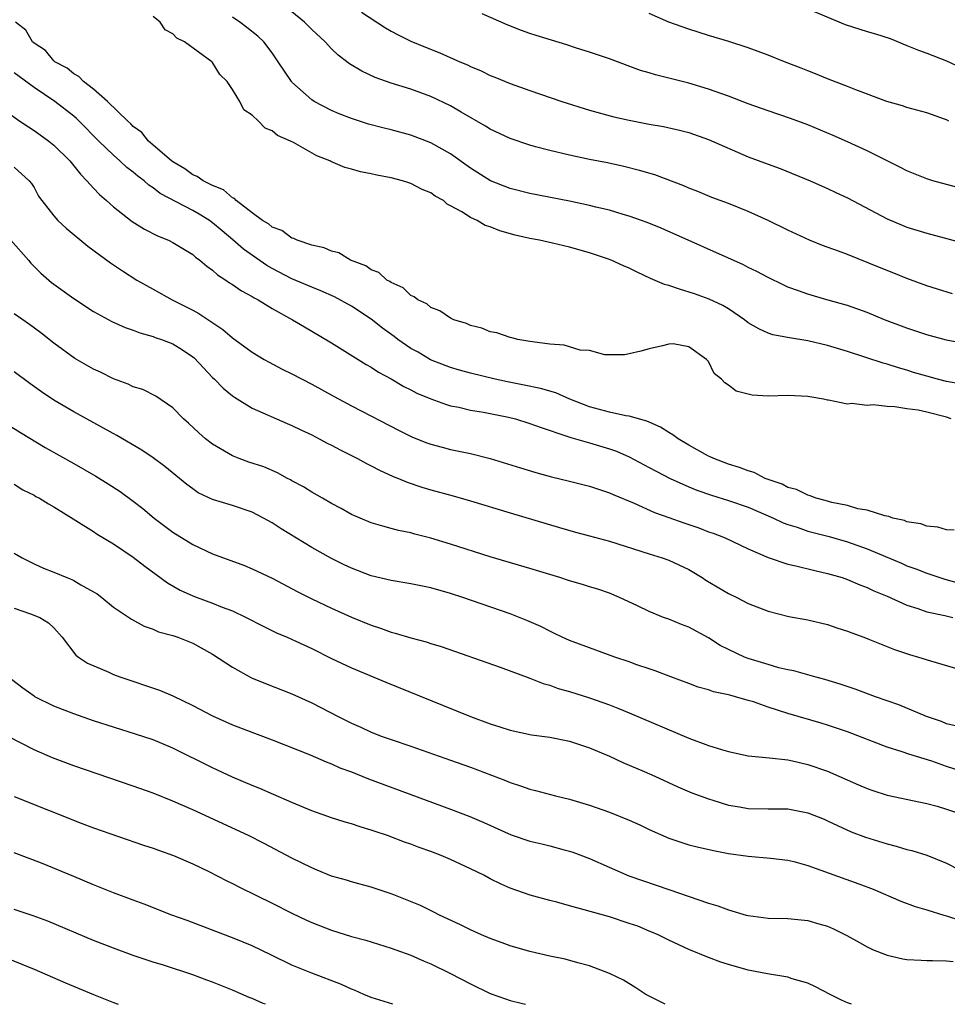
# Model space of a CAD drawing. Units: inches. Extents: x 2601000 to 2601887, y 1542000 to 1542577.
# Drawn here: x 2601198 to 2601291, y 1542000 to 1542099 of the extents above; entities that cross this region are included whole.
import ezdxf

# ---------------------------------------------------------------- set-up
doc = ezdxf.new("R2010")
doc.units = ezdxf.units.IN
doc.header["$MEASUREMENT"] = 0
doc.layers.add('LD26011542_2ft', color=65, linetype='Continuous')

msp = doc.modelspace()

# ---------------------------------------------------------------- linework, layer by layer
at = {"layer": 'LD26011542_2ft'}
for points, elevation in [([(2601291.613, 1542071.613), (2601290.073, 1542072.073), (2601289, 1542072.421), (2601287, 1542073.168), (2601285.691, 1542073.691), (2601284.246, 1542074.246), (2601281, 1542075.555), (2601280.104, 1542075.896), (2601278.482, 1542076.482), (2601277.184, 1542077), (2601275, 1542078.008), (2601273, 1542079), (2601271, 1542079.911), (2601269, 1542080.698), (2601267.326, 1542081.326), (2601265.916, 1542081.916), (2601265, 1542082.273), (2601264.499, 1542082.499), (2601261.597, 1542083.597), (2601260.051, 1542084.05), (2601258.45, 1542084.45), (2601256.808, 1542084.808), (2601255, 1542085.16), (2601253, 1542085.572), (2601251, 1542086.036), (2601249.563, 1542086.437), (2601249, 1542086.578), (2601247, 1542087.249), (2601245, 1542088.191), (2601244.513, 1542088.513), (2601242.077, 1542089.923), (2601241, 1542090.569), (2601239, 1542091.502), (2601237, 1542092.218), (2601235, 1542092.84), (2601233.401, 1542093.401), (2601232.032, 1542094.032), (2601230.794, 1542094.794), (2601229.67, 1542095.67), (2601229, 1542096.298), (2601228.351, 1542097), (2601227, 1542098.255), (2601226.279, 1542099), (2601225, 1542100.021)], 8832), ([(2601232.011, 1542099.989), (2601234.428, 1542098.428), (2601235, 1542098.089), (2601235.706, 1542097.706), (2601237, 1542097.058), (2601238.457, 1542096.458), (2601239.898, 1542095.898), (2601241.924, 1542095), (2601242.687, 1542094.687), (2601243, 1542094.524), (2601244.086, 1542094.086), (2601245, 1542093.618), (2601245.446, 1542093.446), (2601247, 1542092.79), (2601249, 1542092.087), (2601252.213, 1542091), (2601255, 1542090.13), (2601257.457, 1542089.457), (2601259, 1542089.101), (2601261, 1542088.714), (2601262.461, 1542088.461), (2601264.09, 1542088.09), (2601265, 1542087.859), (2601267, 1542087.173), (2601271, 1542085.431), (2601273, 1542084.66), (2601274.224, 1542084.224), (2601277.244, 1542083), (2601279, 1542082.218), (2601279.821, 1542081.821), (2601281, 1542081.286), (2601285, 1542079.164), (2601286.52, 1542078.52), (2601287, 1542078.336), (2601289, 1542077.713), (2601293, 1542076.643)], 8830), ([(2601293, 1542082.093), (2601289.62, 1542083), (2601289, 1542083.181), (2601287, 1542083.987), (2601286.341, 1542084.341), (2601283, 1542086.005), (2601281, 1542086.922), (2601279.56, 1542087.56), (2601277, 1542088.625), (2601275.27, 1542089.27), (2601273, 1542090.049), (2601271, 1542090.759), (2601269, 1542091.516), (2601267, 1542092.238), (2601265, 1542092.842), (2601261.668, 1542093.668), (2601261, 1542093.881), (2601260.133, 1542094.132), (2601257, 1542095.283), (2601255, 1542095.964), (2601253.598, 1542096.402), (2601252.701, 1542096.701), (2601249.635, 1542097.635), (2601249, 1542097.84), (2601248.142, 1542098.142), (2601246.713, 1542098.713), (2601244.178, 1542099.822)], 8828), ([(2601291.233, 1542089), (2601291, 1542089.127), (2601290.793, 1542089.208), (2601289, 1542089.864), (2601287, 1542090.4), (2601286.558, 1542090.559), (2601284.967, 1542091), (2601281.84, 1542092.16), (2601281, 1542092.503), (2601279, 1542093.271), (2601277.778, 1542093.778), (2601277, 1542094.071), (2601276.342, 1542094.341), (2601274.646, 1542095), (2601273, 1542095.665), (2601271, 1542096.403), (2601269.04, 1542097.041), (2601267, 1542097.651), (2601265, 1542098.274), (2601262.998, 1542098.998), (2601261, 1542099.845)], 8826), ([(2601277, 1542100.325), (2601280.763, 1542098.763), (2601283, 1542098.033), (2601283.825, 1542097.825), (2601285.324, 1542097.324), (2601287, 1542096.652), (2601288.153, 1542096.152), (2601289, 1542095.856), (2601291, 1542095.081), (2601292.434, 1542094.434)], 8824), ([(2601291.471, 1542059), (2601291, 1542059.169), (2601289, 1542059.683), (2601288.131, 1542059.869), (2601287, 1542060.029), (2601285.77, 1542060.23), (2601285, 1542060.24), (2601283.586, 1542060.414), (2601283, 1542060.356), (2601281.443, 1542060.557), (2601281, 1542060.5), (2601279.095, 1542060.905), (2601279, 1542060.903), (2601278.58, 1542061), (2601277.211, 1542061.211), (2601277, 1542061.269), (2601275, 1542061.354), (2601273, 1542061.303), (2601271.394, 1542061.394), (2601269.798, 1542061.798), (2601269, 1542062.416), (2601268.633, 1542062.633), (2601268.319, 1542063), (2601267.561, 1542063.561), (2601267, 1542064.8), (2601266.89, 1542064.89), (2601266.805, 1542065), (2601265, 1542066.255), (2601263.436, 1542066.564), (2601263, 1542066.545), (2601262.352, 1542066.353), (2601261, 1542066.069), (2601260.177, 1542065.823), (2601259, 1542065.549), (2601258.543, 1542065.457), (2601256.53, 1542065.47), (2601255, 1542065.882), (2601254.056, 1542065.944), (2601252.446, 1542066.446), (2601251, 1542066.549), (2601249.242, 1542066.758), (2601249, 1542066.81), (2601247.778, 1542067), (2601247.171, 1542067.171), (2601247, 1542067.19), (2601245.67, 1542067.67), (2601245, 1542067.771), (2601244.141, 1542068.141), (2601243, 1542068.411), (2601242.605, 1542068.605), (2601241.323, 1542069), (2601241, 1542069.152), (2601239.906, 1542069.906), (2601239, 1542070.238), (2601238.591, 1542070.591), (2601237.679, 1542071), (2601237.311, 1542071.311), (2601237, 1542071.433), (2601236.215, 1542072.215), (2601235, 1542072.738), (2601234.862, 1542072.862), (2601234.566, 1542073), (2601233.754, 1542073.754), (2601233, 1542074.017), (2601232.444, 1542074.444), (2601230.896, 1542075), (2601229.724, 1542075.723), (2601229, 1542075.895), (2601228.247, 1542076.247), (2601227, 1542076.515), (2601225.522, 1542077), (2601225.182, 1542077.182), (2601225, 1542077.222), (2601223.982, 1542077.982), (2601223, 1542078.334), (2601222.646, 1542078.646), (2601222.018, 1542079), (2601221, 1542079.754), (2601219.387, 1542081), (2601219.208, 1542081.208), (2601219, 1542081.288), (2601218.102, 1542082.102), (2601217, 1542082.528), (2601216.054, 1542083), (2601215.445, 1542083.445), (2601215, 1542083.612), (2601214.21, 1542084.21), (2601213, 1542084.902), (2601212.871, 1542085), (2601210.555, 1542087), (2601209.862, 1542087.862), (2601209, 1542088.479), (2601208.749, 1542088.749), (2601208.454, 1542089), (2601206.41, 1542091), (2601205, 1542092.247), (2601203.985, 1542093), (2601203.518, 1542093.518), (2601203, 1542093.775), (2601202.349, 1542094.349), (2601201.106, 1542095), (2601201, 1542095.1), (2601200.139, 1542096.139), (2601199, 1542096.864), (2601198.845, 1542097), (2601198.182, 1542098.182), (2601197.12, 1542099)], 8838), ([(2601292.491, 1542062.491), (2601291, 1542062.785), (2601290.089, 1542063), (2601289, 1542063.293), (2601287.681, 1542063.681), (2601287, 1542063.903), (2601286.14, 1542064.14), (2601285, 1542064.524), (2601284.617, 1542064.617), (2601281, 1542065.789), (2601279, 1542066.396), (2601277, 1542066.863), (2601275.158, 1542067.158), (2601273.487, 1542067.487), (2601273, 1542067.655), (2601272.068, 1542068.068), (2601271, 1542068.697), (2601270.62, 1542069), (2601269, 1542070.082), (2601268.438, 1542070.439), (2601267.067, 1542071.067), (2601265.6, 1542071.6), (2601264.07, 1542072.07), (2601263, 1542072.435), (2601262.56, 1542072.56), (2601261.165, 1542073.165), (2601259.805, 1542073.805), (2601259, 1542074.206), (2601258.433, 1542074.433), (2601257.2, 1542075), (2601257, 1542075.081), (2601255, 1542075.753), (2601253, 1542076.313), (2601251.285, 1542076.715), (2601249.957, 1542077), (2601249, 1542077.177), (2601247.515, 1542077.515), (2601245.951, 1542077.951), (2601245, 1542078.363), (2601244.498, 1542078.498), (2601243.684, 1542079), (2601243, 1542079.309), (2601242.127, 1542079.873), (2601241, 1542080.489), (2601240.651, 1542080.651), (2601240.269, 1542081), (2601239.455, 1542081.455), (2601239, 1542081.787), (2601238.138, 1542082.138), (2601237, 1542082.736), (2601236.785, 1542082.785), (2601236.154, 1542083), (2601235, 1542083.292), (2601233.556, 1542083.555), (2601233, 1542083.697), (2601231.908, 1542083.908), (2601231, 1542084.181), (2601230.342, 1542084.342), (2601228.936, 1542084.936), (2601228.835, 1542085), (2601227.513, 1542085.513), (2601225.152, 1542086.847), (2601224.851, 1542087), (2601223.551, 1542087.551), (2601223, 1542088.029), (2601222.288, 1542088.288), (2601221.628, 1542089), (2601221, 1542089.618), (2601220.158, 1542090.158), (2601219.734, 1542091), (2601219, 1542092.196), (2601218.458, 1542093), (2601217.729, 1542093.729), (2601217, 1542094.938), (2601216.939, 1542095), (2601214.183, 1542097), (2601213.385, 1542097.385), (2601213, 1542097.799), (2601212.205, 1542098.205), (2601211.702, 1542099), (2601211, 1542099.558)], 8836), ([(2601293.581, 1542066.419), (2601291, 1542066.933), (2601289, 1542067.475), (2601287, 1542068.142), (2601284.743, 1542069), (2601283, 1542069.715), (2601281, 1542070.414), (2601278.929, 1542071), (2601277, 1542071.568), (2601276.084, 1542071.916), (2601275, 1542072.293), (2601274.51, 1542072.51), (2601273, 1542073.252), (2601271.863, 1542073.863), (2601271, 1542074.268), (2601270.516, 1542074.516), (2601262.21, 1542078.21), (2601260.802, 1542078.802), (2601260.253, 1542079), (2601259, 1542079.439), (2601258.396, 1542079.604), (2601257, 1542080.023), (2601255.651, 1542080.349), (2601255, 1542080.525), (2601253, 1542080.96), (2601249, 1542081.727), (2601247, 1542082.227), (2601245.012, 1542083), (2601243, 1542084.27), (2601241, 1542085.706), (2601239, 1542086.842), (2601237, 1542087.589), (2601235, 1542088.132), (2601234.301, 1542088.301), (2601232.721, 1542088.721), (2601231, 1542089.262), (2601229.757, 1542089.757), (2601229, 1542090.085), (2601227.254, 1542091), (2601227, 1542091.163), (2601225, 1542092.932), (2601224.941, 1542093), (2601223.62, 1542095), (2601223, 1542095.894), (2601222.165, 1542097), (2601221.564, 1542097.564), (2601220.464, 1542098.464), (2601219.74, 1542099), (2601219, 1542099.475)], 8834), ([(2601291.772, 1542047.772), (2601291, 1542047.807), (2601290.103, 1542048.103), (2601289, 1542048.195), (2601288.419, 1542048.419), (2601287, 1542048.638), (2601286.753, 1542048.753), (2601285.588, 1542049), (2601285.175, 1542049.175), (2601284.782, 1542049.218), (2601283, 1542049.794), (2601282.059, 1542049.941), (2601281, 1542050.261), (2601279.426, 1542050.574), (2601278.773, 1542050.773), (2601277.863, 1542051), (2601277.261, 1542051.261), (2601277, 1542051.303), (2601275.874, 1542051.874), (2601275, 1542052.098), (2601274.41, 1542052.41), (2601272.722, 1542053), (2601271.591, 1542053.591), (2601271, 1542053.755), (2601270.113, 1542054.113), (2601269, 1542054.454), (2601267.532, 1542055), (2601267.181, 1542055.181), (2601267, 1542055.251), (2601265, 1542056.352), (2601263.924, 1542057), (2601263.401, 1542057.401), (2601263, 1542057.615), (2601262.162, 1542058.162), (2601261, 1542058.667), (2601260.778, 1542058.778), (2601259, 1542059.281), (2601258.679, 1542059.322), (2601257, 1542059.675), (2601255, 1542060.21), (2601253.023, 1542061), (2601251.613, 1542061.613), (2601250.058, 1542062.058), (2601248.403, 1542062.403), (2601246.731, 1542062.731), (2601245.499, 1542063), (2601243, 1542063.605), (2601241.901, 1542063.901), (2601241, 1542064.166), (2601238.969, 1542064.969), (2601237.711, 1542065.712), (2601237, 1542066.113), (2601235.693, 1542067), (2601235.304, 1542067.304), (2601234.138, 1542068.138), (2601233, 1542069.041), (2601231, 1542070.375), (2601229.308, 1542071.307), (2601227.916, 1542071.916), (2601227, 1542072.268), (2601225, 1542073.114), (2601223, 1542074.144), (2601222.453, 1542074.453), (2601220.105, 1542076.105), (2601219.056, 1542077.056), (2601217.954, 1542077.953), (2601217, 1542078.773), (2601216.673, 1542079), (2601215.633, 1542079.633), (2601215, 1542079.991), (2601211.724, 1542081.724), (2601211, 1542082.301), (2601210.568, 1542082.568), (2601210.09, 1542083), (2601209.462, 1542083.462), (2601209, 1542083.862), (2601208.349, 1542084.349), (2601207.665, 1542085), (2601207, 1542085.585), (2601205.549, 1542087), (2601203.556, 1542089), (2601203.274, 1542089.274), (2601203, 1542089.503), (2601201.1, 1542091), (2601199, 1542092.391), (2601197, 1542093.868)], 8840), ([(2601194.776, 1542091), (2601197.572, 1542089), (2601198.427, 1542088.427), (2601199, 1542088.074), (2601199.629, 1542087.629), (2601200.483, 1542087), (2601201, 1542086.59), (2601202.618, 1542085), (2601203.669, 1542083.669), (2601204.336, 1542083), (2601205, 1542082.256), (2601205.607, 1542081.607), (2601206.319, 1542081), (2601207, 1542080.39), (2601208.898, 1542078.898), (2601210.134, 1542078.134), (2601211.461, 1542077.461), (2601212.567, 1542077), (2601213, 1542076.779), (2601215, 1542075.554), (2601215.294, 1542075.294), (2601215.719, 1542075), (2601216.411, 1542074.411), (2601217, 1542074.002), (2601217.512, 1542073.511), (2601218.33, 1542073), (2601218.722, 1542072.722), (2601219, 1542072.561), (2601219.907, 1542071.907), (2601221, 1542071.343), (2601221.204, 1542071.204), (2601221.611, 1542071), (2601223, 1542070.145), (2601225.072, 1542069), (2601226.269, 1542068.269), (2601227, 1542067.858), (2601229, 1542066.684), (2601232.483, 1542064.484), (2601233, 1542064.205), (2601233.723, 1542063.723), (2601235, 1542063.052), (2601236.281, 1542062.281), (2601237, 1542061.931), (2601237.605, 1542061.605), (2601239, 1542061.014), (2601240.478, 1542060.479), (2601241, 1542060.329), (2601241.831, 1542060.169), (2601243, 1542059.897), (2601244.321, 1542059.679), (2601246.827, 1542059.173), (2601247.538, 1542059), (2601249, 1542058.551), (2601250.119, 1542058.119), (2601252.724, 1542057.276), (2601253.12, 1542057.12), (2601253.591, 1542057), (2601255, 1542056.597), (2601257, 1542055.993), (2601257.734, 1542055.734), (2601259, 1542055.171), (2601261, 1542054.119), (2601261.718, 1542053.718), (2601263.119, 1542053), (2601265, 1542052.142), (2601265.812, 1542051.812), (2601267.3, 1542051.3), (2601269, 1542050.794), (2601271, 1542050.109), (2601273.562, 1542049), (2601274.52, 1542048.52), (2601275, 1542048.346), (2601275.923, 1542048.077), (2601277, 1542047.698), (2601277.542, 1542047.542), (2601279.158, 1542047.158), (2601281, 1542046.622), (2601283, 1542045.916), (2601286.452, 1542044.452), (2601287, 1542044.201), (2601287.895, 1542043.895), (2601289, 1542043.438), (2601290.836, 1542042.836), (2601293.977, 1542041.977)], 8842), ([(2601197, 1542084.369), (2601198.522, 1542083), (2601198.731, 1542082.732), (2601199, 1542082.323), (2601199.466, 1542081.466), (2601199.79, 1542081), (2601201, 1542079.454), (2601201.4, 1542079), (2601202.23, 1542078.23), (2601204.421, 1542076.421), (2601206.721, 1542074.721), (2601207.917, 1542073.917), (2601209.365, 1542073), (2601211, 1542072.072), (2601212.926, 1542071), (2601215, 1542069.96), (2601215.621, 1542069.621), (2601218.023, 1542068.023), (2601219, 1542067.165), (2601221, 1542065.724), (2601222.197, 1542065), (2601222.712, 1542064.713), (2601224.022, 1542064.022), (2601225, 1542063.544), (2601227, 1542062.5), (2601229.257, 1542061.257), (2601231, 1542060.323), (2601235.82, 1542057.82), (2601237.17, 1542057.171), (2601238.599, 1542056.599), (2601239, 1542056.459), (2601240.144, 1542056.144), (2601241, 1542055.93), (2601243, 1542055.516), (2601245, 1542055.02), (2601248.058, 1542054.059), (2601249.594, 1542053.594), (2601251.169, 1542053.169), (2601253, 1542052.734), (2601255, 1542052.234), (2601255.91, 1542051.91), (2601257, 1542051.561), (2601257.377, 1542051.377), (2601259.488, 1542050.512), (2601261.568, 1542049.568), (2601263, 1542049.078), (2601264.518, 1542048.518), (2601266.008, 1542048.008), (2601267, 1542047.628), (2601267.471, 1542047.471), (2601268.684, 1542047), (2601271, 1542045.897), (2601273, 1542045.038), (2601275, 1542044.371), (2601275.814, 1542044.186), (2601277.713, 1542043.713), (2601279, 1542043.425), (2601280.466, 1542043), (2601281, 1542042.826), (2601282.269, 1542042.269), (2601283, 1542042.012), (2601283.671, 1542041.671), (2601285, 1542041.14), (2601287, 1542040.234), (2601288.118, 1542039.882), (2601289, 1542039.555), (2601290.816, 1542039.184), (2601291.636, 1542039)], 8844), ([(2601196.661, 1542077), (2601198.44, 1542075), (2601198.69, 1542074.69), (2601199.686, 1542073.686), (2601200.764, 1542072.764), (2601203, 1542071.141), (2601205, 1542069.821), (2601206.833, 1542068.833), (2601208.203, 1542068.202), (2601209, 1542067.954), (2601209.666, 1542067.666), (2601211, 1542067.306), (2601211.217, 1542067.217), (2601211.842, 1542067), (2601213, 1542066.551), (2601213.969, 1542065.969), (2601215, 1542065.27), (2601215.15, 1542065.15), (2601217, 1542063.18), (2601217.193, 1542063), (2601218.083, 1542062.083), (2601219, 1542061.343), (2601219.203, 1542061.203), (2601221, 1542060.09), (2601224.535, 1542058.535), (2601225, 1542058.352), (2601225.898, 1542057.898), (2601227, 1542057.386), (2601227.75, 1542057), (2601228.555, 1542056.555), (2601229, 1542056.342), (2601229.87, 1542055.869), (2601231.619, 1542055), (2601232.506, 1542054.507), (2601233, 1542054.278), (2601233.836, 1542053.836), (2601235.212, 1542053.212), (2601235.735, 1542053), (2601236.612, 1542052.612), (2601238.111, 1542052.111), (2601239, 1542051.847), (2601241.244, 1542051.244), (2601243, 1542050.74), (2601247, 1542049.519), (2601251.96, 1542048.04), (2601253.585, 1542047.585), (2601255, 1542047.226), (2601257, 1542046.69), (2601261, 1542045.386), (2601262.319, 1542045), (2601263, 1542044.762), (2601265, 1542043.82), (2601266.363, 1542043), (2601266.744, 1542042.744), (2601269, 1542041.41), (2601269.868, 1542041), (2601271, 1542040.407), (2601273, 1542039.611), (2601275.095, 1542039.095), (2601277, 1542038.753), (2601279, 1542038.266), (2601279.946, 1542037.946), (2601281, 1542037.612), (2601281.435, 1542037.435), (2601282.647, 1542037), (2601283.225, 1542036.775), (2601285.749, 1542035.749), (2601287.258, 1542035.258), (2601288.159, 1542035), (2601289.392, 1542034.608), (2601292.222, 1542033.778)], 8846), ([(2601292.024, 1542028.024), (2601291, 1542028.279), (2601290.488, 1542028.489), (2601288.971, 1542029), (2601286.184, 1542030.184), (2601283.847, 1542031), (2601281.774, 1542031.774), (2601280.273, 1542032.273), (2601278.741, 1542032.741), (2601277.72, 1542033), (2601275.594, 1542033.594), (2601275, 1542033.7), (2601274.084, 1542033.916), (2601273, 1542034.235), (2601271, 1542034.859), (2601270.63, 1542035), (2601269, 1542035.755), (2601268.176, 1542036.176), (2601267, 1542036.921), (2601265, 1542038.013), (2601264.281, 1542038.281), (2601263, 1542038.802), (2601262.46, 1542039), (2601261, 1542039.604), (2601259.836, 1542040.164), (2601258.03, 1542041), (2601257, 1542041.429), (2601255.826, 1542041.826), (2601255, 1542042.065), (2601254.296, 1542042.296), (2601253, 1542042.665), (2601252.025, 1542043), (2601249, 1542043.936), (2601245, 1542045.095), (2601241, 1542046.387), (2601239, 1542046.995), (2601237.396, 1542047.396), (2601237, 1542047.512), (2601235.754, 1542047.754), (2601235, 1542047.971), (2601234.175, 1542048.175), (2601233, 1542048.542), (2601231.871, 1542049), (2601231, 1542049.382), (2601229.974, 1542049.974), (2601229, 1542050.467), (2601228.069, 1542051), (2601227, 1542051.614), (2601226.155, 1542052.155), (2601225, 1542052.754), (2601224.849, 1542052.849), (2601224.543, 1542053), (2601223.553, 1542053.553), (2601222.155, 1542054.155), (2601220.654, 1542054.655), (2601219.688, 1542055), (2601219, 1542055.28), (2601217, 1542056.452), (2601216.29, 1542057), (2601215.604, 1542057.604), (2601214.574, 1542058.574), (2601214.081, 1542059), (2601213, 1542060.121), (2601211.286, 1542061.286), (2601209.958, 1542061.958), (2601209, 1542062.238), (2601208.5, 1542062.5), (2601207, 1542063.055), (2601205.713, 1542063.713), (2601205, 1542064.028), (2601203.105, 1542065.105), (2601201, 1542066.646), (2601199.68, 1542067.68), (2601198.527, 1542068.528), (2601197, 1542069.592)], 8848), ([(2601293, 1542023.341), (2601291, 1542023.98), (2601289.51, 1542024.49), (2601287.211, 1542025.211), (2601286.539, 1542025.461), (2601285, 1542025.93), (2601281, 1542027.45), (2601279, 1542028.135), (2601278.341, 1542028.341), (2601275, 1542029.295), (2601273, 1542029.958), (2601271.528, 1542030.472), (2601271, 1542030.634), (2601269.731, 1542031), (2601269.141, 1542031.141), (2601269, 1542031.19), (2601267.505, 1542031.505), (2601267, 1542031.693), (2601265.967, 1542031.967), (2601265, 1542032.344), (2601263.187, 1542033), (2601261.605, 1542033.605), (2601261, 1542033.795), (2601259.783, 1542034.217), (2601259, 1542034.513), (2601257.57, 1542035), (2601255, 1542035.915), (2601253, 1542036.668), (2601252.251, 1542037), (2601251.418, 1542037.418), (2601251, 1542037.608), (2601250.081, 1542038.081), (2601248.699, 1542038.699), (2601247, 1542039.365), (2601242.234, 1542041), (2601241, 1542041.408), (2601239, 1542041.966), (2601237, 1542042.368), (2601235, 1542042.714), (2601233, 1542043.194), (2601231, 1542043.943), (2601230.28, 1542044.28), (2601229, 1542044.916), (2601227, 1542046.055), (2601223.921, 1542047.921), (2601223, 1542048.523), (2601222.148, 1542049), (2601221, 1542049.601), (2601219, 1542050.278), (2601217, 1542050.877), (2601215.563, 1542051.563), (2601215, 1542051.938), (2601214.395, 1542052.395), (2601213.675, 1542053), (2601212.192, 1542054.192), (2601211, 1542055.082), (2601209.852, 1542055.852), (2601207.335, 1542057.335), (2601203, 1542059.698), (2601201, 1542060.887), (2601199.742, 1542061.742), (2601198.566, 1542062.566), (2601197, 1542063.732)], 8850), ([(2601196.394, 1542058.393), (2601197.619, 1542057.619), (2601200.125, 1542056.125), (2601203, 1542054.511), (2601205.225, 1542053.225), (2601206.465, 1542052.465), (2601207.685, 1542051.685), (2601209, 1542050.724), (2601209.966, 1542049.966), (2601211.111, 1542049), (2601212.182, 1542048.182), (2601213, 1542047.583), (2601215, 1542046.35), (2601217, 1542045.411), (2601220.217, 1542044.217), (2601221, 1542043.903), (2601223, 1542042.945), (2601225.58, 1542041.58), (2601227, 1542040.867), (2601229, 1542039.922), (2601231, 1542039.027), (2601233, 1542038.205), (2601233.918, 1542037.918), (2601235, 1542037.514), (2601235.418, 1542037.418), (2601237, 1542036.929), (2601238.533, 1542036.533), (2601239, 1542036.375), (2601240.061, 1542036.061), (2601246.004, 1542033.996), (2601249, 1542032.875), (2601250.336, 1542032.336), (2601251, 1542032.159), (2601251.846, 1542031.846), (2601253, 1542031.523), (2601255, 1542030.88), (2601257, 1542030.172), (2601257.847, 1542029.847), (2601259, 1542029.374), (2601265, 1542026.828), (2601267, 1542026.101), (2601268.318, 1542025.682), (2601269, 1542025.492), (2601271, 1542025.057), (2601273.153, 1542024.847), (2601275, 1542024.637), (2601275.453, 1542024.546), (2601277, 1542024.183), (2601279, 1542023.493), (2601282.134, 1542022.134), (2601283, 1542021.734), (2601283.558, 1542021.557), (2601285, 1542021.062), (2601289, 1542020.23), (2601290.036, 1542019.964), (2601291, 1542019.682), (2601293, 1542018.984)], 8852), ([(2601197, 1542052.408), (2601197.869, 1542051.869), (2601199, 1542051.304), (2601199.19, 1542051.19), (2601199.565, 1542051), (2601200.446, 1542050.446), (2601201, 1542050.145), (2601203.225, 1542048.775), (2601205, 1542047.642), (2601205.376, 1542047.377), (2601207, 1542046.419), (2601209, 1542045.072), (2601210.154, 1542044.154), (2601212.469, 1542042.47), (2601213.737, 1542041.737), (2601215, 1542041.168), (2601215.431, 1542041), (2601217, 1542040.445), (2601217.961, 1542040.039), (2601219, 1542039.645), (2601220.375, 1542039), (2601222.099, 1542038.099), (2601223.451, 1542037.451), (2601224.522, 1542037), (2601225.392, 1542036.609), (2601227, 1542035.849), (2601229, 1542034.858), (2601231, 1542033.899), (2601234.469, 1542032.469), (2601240.166, 1542030.166), (2601242.987, 1542029), (2601245, 1542028.26), (2601245.965, 1542027.965), (2601247, 1542027.621), (2601249.165, 1542027.165), (2601251, 1542026.928), (2601253, 1542026.523), (2601255, 1542025.839), (2601257.013, 1542025), (2601258.374, 1542024.374), (2601260.523, 1542023.477), (2601261.601, 1542023), (2601263.918, 1542021.918), (2601265.325, 1542021.326), (2601267, 1542020.697), (2601267.426, 1542020.574), (2601269, 1542020.069), (2601270.108, 1542019.891), (2601271, 1542019.726), (2601273, 1542019.714), (2601274.314, 1542019.686), (2601275, 1542019.691), (2601277, 1542019.291), (2601278.645, 1542018.645), (2601279, 1542018.491), (2601280.006, 1542018.006), (2601281.385, 1542017.386), (2601282.833, 1542016.833), (2601285, 1542016.158), (2601285.926, 1542015.926), (2601287, 1542015.608), (2601287.495, 1542015.495), (2601289.014, 1542015.015), (2601291, 1542014.22), (2601293.348, 1542013)], 8854), ([(2601197, 1542045.474), (2601197.797, 1542045), (2601199, 1542044.387), (2601199.964, 1542043.964), (2601201, 1542043.549), (2601202.293, 1542043), (2601202.811, 1542042.811), (2601203, 1542042.721), (2601203.714, 1542042.286), (2601205, 1542041.578), (2601205.361, 1542041.361), (2601205.831, 1542041), (2601207, 1542040.035), (2601208.809, 1542038.808), (2601210.103, 1542038.103), (2601211, 1542037.795), (2601211.554, 1542037.554), (2601213, 1542037.163), (2601213.501, 1542037), (2601215, 1542036.393), (2601217, 1542035.281), (2601219, 1542033.964), (2601220.921, 1542032.921), (2601222.335, 1542032.336), (2601225, 1542031.277), (2601227, 1542030.371), (2601229.673, 1542029), (2601231, 1542028.341), (2601231.935, 1542027.935), (2601233, 1542027.436), (2601234.114, 1542027), (2601235, 1542026.685), (2601237, 1542026.012), (2601241, 1542024.609), (2601243, 1542023.884), (2601246.544, 1542022.544), (2601247, 1542022.348), (2601248.031, 1542022.031), (2601249, 1542021.667), (2601249.552, 1542021.552), (2601251.566, 1542021), (2601253, 1542020.67), (2601255, 1542020.07), (2601257, 1542019.358), (2601259, 1542018.551), (2601260.072, 1542018.072), (2601261, 1542017.623), (2601263, 1542016.737), (2601265, 1542016.076), (2601265.858, 1542015.858), (2601267.49, 1542015.49), (2601269, 1542015.215), (2601271, 1542014.926), (2601273.258, 1542014.742), (2601275, 1542014.534), (2601275.608, 1542014.391), (2601277, 1542013.987), (2601282.151, 1542012.151), (2601283.602, 1542011.601), (2601286.404, 1542010.404), (2601287.846, 1542009.846), (2601289, 1542009.517), (2601290.719, 1542009), (2601291, 1542008.931), (2601292.451, 1542008.451)], 8856), ([(2601197, 1542039.916), (2601198.628, 1542039.371), (2601199.592, 1542039), (2601200.449, 1542038.449), (2601201, 1542037.948), (2601201.837, 1542037), (2601203.2, 1542035.2), (2601203.471, 1542035), (2601204.39, 1542034.389), (2601206.537, 1542033.463), (2601207, 1542033.248), (2601207.649, 1542033), (2601211.647, 1542031.648), (2601213, 1542031.08), (2601215, 1542030.121), (2601217, 1542029.065), (2601219, 1542028.173), (2601223, 1542026.658), (2601226.851, 1542025.149), (2601228.439, 1542024.439), (2601229, 1542024.239), (2601229.845, 1542023.845), (2601231, 1542023.421), (2601232.732, 1542022.732), (2601241, 1542019.683), (2601242.939, 1542018.939), (2601244.337, 1542018.337), (2601247.088, 1542017.088), (2601249, 1542016.447), (2601250.184, 1542016.184), (2601251, 1542015.976), (2601252.432, 1542015.568), (2601253, 1542015.431), (2601253.326, 1542015.326), (2601255, 1542014.679), (2601258.958, 1542012.958), (2601260.435, 1542012.435), (2601263, 1542011.579), (2601267, 1542010.205), (2601267.922, 1542009.922), (2601269, 1542009.519), (2601270.792, 1542009), (2601271, 1542008.94), (2601273, 1542008.675), (2601275, 1542008.635), (2601277, 1542008.446), (2601278.126, 1542008.126), (2601279, 1542007.859), (2601279.605, 1542007.604), (2601280.949, 1542006.95), (2601282.224, 1542006.224), (2601283, 1542005.799), (2601283.533, 1542005.534), (2601285, 1542004.952), (2601286.587, 1542004.587), (2601287, 1542004.516), (2601288.438, 1542004.438), (2601289, 1542004.424), (2601289.57, 1542004.43), (2601291, 1542004.393), (2601291.675, 1542004.325)], 8858), ([(2601281.401, 1542000), (2601281, 1542000.159), (2601280.417, 1542000.417), (2601279.255, 1542001), (2601277.777, 1542001.776), (2601277, 1542002.132), (2601275.432, 1542002.568), (2601275, 1542002.721), (2601274.779, 1542002.779), (2601272.938, 1542003.062), (2601271, 1542003.436), (2601269, 1542004.002), (2601268.235, 1542004.235), (2601267, 1542004.719), (2601265, 1542005.536), (2601263, 1542006.458), (2601261.928, 1542007), (2601261.285, 1542007.285), (2601261, 1542007.388), (2601259.86, 1542007.86), (2601259, 1542008.154), (2601257, 1542008.801), (2601254.464, 1542009.536), (2601253, 1542009.918), (2601251.711, 1542010.289), (2601251, 1542010.462), (2601249.015, 1542011.016), (2601247, 1542011.714), (2601246.107, 1542012.107), (2601245, 1542012.644), (2601244.34, 1542013), (2601243, 1542013.669), (2601241, 1542014.598), (2601240.031, 1542015), (2601239, 1542015.396), (2601237.814, 1542015.814), (2601237, 1542016.131), (2601236.353, 1542016.353), (2601234.629, 1542017), (2601233.402, 1542017.402), (2601233, 1542017.556), (2601231.879, 1542017.879), (2601231, 1542018.185), (2601230.366, 1542018.366), (2601229, 1542018.798), (2601227, 1542019.493), (2601225, 1542020.337), (2601223.157, 1542021.157), (2601221.758, 1542021.758), (2601221, 1542022.057), (2601219, 1542022.892), (2601217, 1542023.819), (2601213, 1542025.819), (2601211, 1542026.641), (2601209.231, 1542027.231), (2601205, 1542028.586), (2601203, 1542029.261), (2601201, 1542030.047), (2601199.094, 1542031), (2601199, 1542031.054), (2601197.868, 1542031.868), (2601196.741, 1542032.742)], 8860), ([(2601262.634, 1542000), (2601262.219, 1542000.219), (2601261, 1542000.815), (2601260.664, 1542001), (2601259.656, 1542001.656), (2601258.421, 1542002.421), (2601257, 1542003.118), (2601255, 1542003.894), (2601253.825, 1542004.175), (2601252.541, 1542004.541), (2601251, 1542004.865), (2601249, 1542005.333), (2601247, 1542005.9), (2601246.202, 1542006.202), (2601245, 1542006.619), (2601244.112, 1542007), (2601243, 1542007.506), (2601242.007, 1542008.007), (2601239.88, 1542009), (2601239.302, 1542009.302), (2601237.952, 1542009.952), (2601235.093, 1542011.093), (2601233, 1542011.81), (2601231, 1542012.341), (2601230.496, 1542012.496), (2601229, 1542012.912), (2601227.536, 1542013.536), (2601227, 1542013.74), (2601225, 1542014.742), (2601222.209, 1542016.209), (2601220.626, 1542017), (2601215, 1542019.609), (2601213, 1542020.484), (2601211, 1542021.267), (2601209, 1542021.983), (2601203, 1542024.034), (2601200.847, 1542024.847), (2601199, 1542025.653), (2601197.65, 1542026.349), (2601195.446, 1542027.446)], 8862), ([(2601197, 1542020.933), (2601200.448, 1542019.552), (2601203.743, 1542018.257), (2601205, 1542017.799), (2601210.049, 1542016.049), (2601211, 1542015.749), (2601211.541, 1542015.541), (2601213.068, 1542015), (2601215, 1542014.153), (2601216.627, 1542013.372), (2601218.447, 1542012.447), (2601219, 1542012.188), (2601219.785, 1542011.785), (2601223, 1542010.206), (2601225, 1542009.193), (2601226.482, 1542008.482), (2601227, 1542008.25), (2601229, 1542007.472), (2601231, 1542006.849), (2601232.454, 1542006.454), (2601235, 1542005.67), (2601235.482, 1542005.482), (2601237, 1542004.957), (2601238.338, 1542004.338), (2601239, 1542004.071), (2601241, 1542003.112), (2601243, 1542002.056), (2601245, 1542001.104), (2601246.546, 1542000.546), (2601247, 1542000.4), (2601248.106, 1542000.106), (2601248.553, 1542000)], 8864), ([(2601235.171, 1542000), (2601233, 1542000.695), (2601232.254, 1542001), (2601231.386, 1542001.386), (2601231, 1542001.528), (2601229.998, 1542001.998), (2601227, 1542003.123), (2601225, 1542003.947), (2601222.863, 1542005), (2601221, 1542005.888), (2601219, 1542006.707), (2601217.326, 1542007.326), (2601214.433, 1542008.433), (2601212.893, 1542009), (2601210.104, 1542010.104), (2601209, 1542010.491), (2601207, 1542011.232), (2601205, 1542012.039), (2601203, 1542012.894), (2601199.759, 1542014.241), (2601197, 1542015.279)], 8866), ([(2601222.335, 1542000), (2601222.093, 1542000.093), (2601221, 1542000.59), (2601220.699, 1542000.699), (2601219, 1542001.435), (2601217, 1542002.224), (2601216.429, 1542002.429), (2601215, 1542002.983), (2601212.066, 1542003.934), (2601211, 1542004.256), (2601209, 1542004.928), (2601207, 1542005.653), (2601205, 1542006.437), (2601200.385, 1542008.385), (2601198.928, 1542008.928), (2601197, 1542009.57)], 8868), ([(2601195.429, 1542005), (2601199, 1542003.544), (2601202.177, 1542002.177), (2601205, 1542000.992), (2601207, 1542000.184), (2601207.467, 1542000)], 8870)]:
    msp.add_lwpolyline(points, dxfattribs=dict(at, elevation=elevation))

doc.saveas('drawing.dxf')
